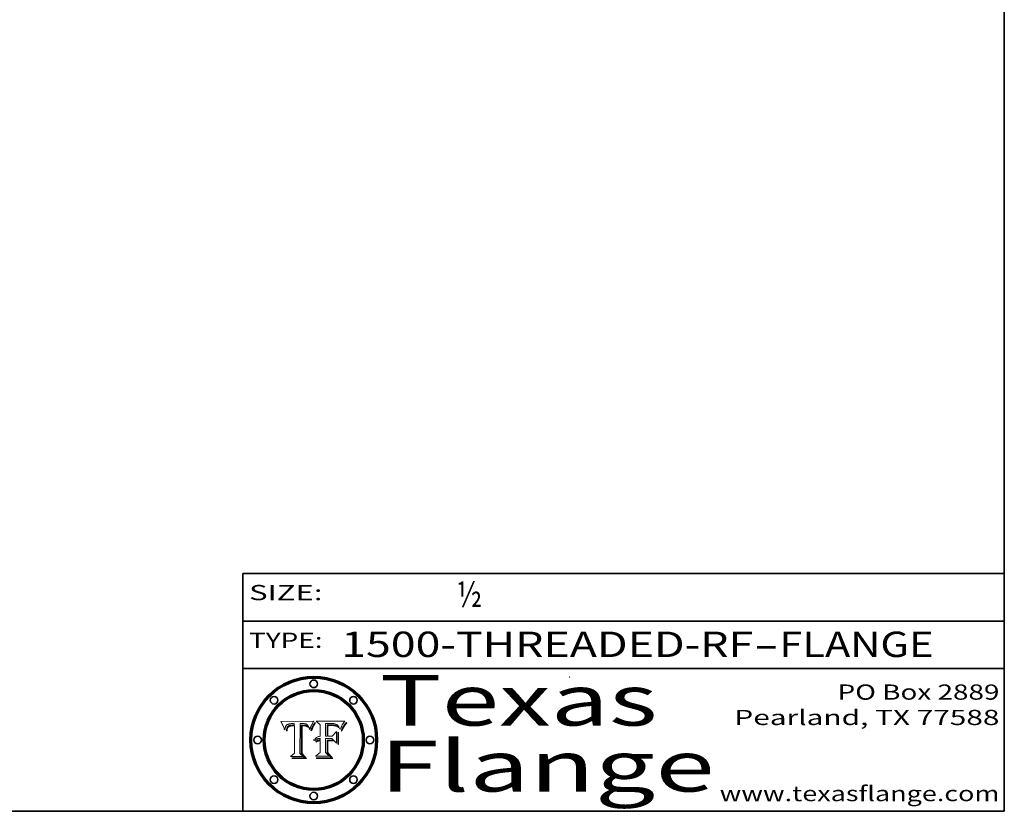
# Model space of a CAD drawing. Extents: x 0 to 10.8, y 0 to 8.2.
# Drawn here: x 6.9 to 10.8, y 0.2 to 3.4 of the extents above; entities that cross this region are included whole.
import ezdxf
from ezdxf.enums import TextEntityAlignment as Align

# ---------------------------------------------------------------- set-up
doc = ezdxf.new("R2010")
doc.units = 0
doc.header["$MEASUREMENT"] = 0
doc.layers.get('0').update_dxf_attribs({"lineweight": 13})
doc.layers.add('1', color=7, linetype='Continuous', lineweight=13)
doc.styles.get("Standard").update_dxf_attribs({"font": 'isocp.shx'})

# ---------------------------------------------------------------- blocks, each defined once
blk = doc.blocks.new('BLOCK1')
at = {"color": 7, "lineweight": 13, "ltscale": 0.03937}
for s, p, p2 in [('1500-THREADED-RF', (8.137932, 0.858248), (9.760791, 0.858248)), ('FLANGE', (9.86384, 0.858248), (10.471459, 0.858248)), ('-', (9.762316, 0.858248), (9.862316, 0.858248))]:
    blk.add_text(s, height=0.1, dxfattribs=at).set_placement(p, p2, align=Align.FIT)
blk = doc.blocks.new('BLOCK2')
at = {"color": 7, "lineweight": 13, "ltscale": 0.03937}
blk.add_text('½', height=0.1, dxfattribs=at).set_placement((8.593215, 1.055967), (8.693215, 1.055967), align=Align.FIT)
blk = doc.blocks.new('BLOCK3')
at = {"color": 7, "lineweight": 13, "ltscale": 0.03937}
for s, p, p2 in [('PO Box 2889', (10.093103, 0.689966), (10.730818, 0.689966)), ('Pearland, TX 77588', (9.686702, 0.589966), (10.730818, 0.589966)), ('www.texasflange.com', (9.628644, 0.289966), (10.730818, 0.289966))]:
    blk.add_text(s, height=0.06, dxfattribs=at).set_placement(p, p2, align=Align.FIT)
blk = doc.blocks.new('BLOCK4')
at = {"color": 7, "lineweight": 13, "ltscale": 0.03937}
for s, p, p2 in [('Texas', (8.289209, 0.587871), (9.383692, 0.587871)), ('Flange', (8.289209, 0.327871), (9.608945, 0.327871))]:
    blk.add_text(s, height=0.2, dxfattribs=at).set_placement(p, p2, align=Align.FIT)
blk = doc.blocks.new('BLOCK5')
at = {"color": 7, "lineweight": 5, "ltscale": 0.00324}
blk.add_line((8.029831, 0.605292), (7.900255, 0.604209), dxfattribs=at)
at = {"color": 7, "lineweight": 5, "ltscale": 0.000103}
blk.add_line((7.900255, 0.604209), (7.902151, 0.600546), dxfattribs=at)
at = {"color": 7, "lineweight": 5, "ltscale": 0.0001}
blk.add_line((7.902151, 0.600546), (7.903945, 0.596951), dxfattribs=at)
at = {"color": 7, "lineweight": 5, "ltscale": 9.8e-05}
blk.add_line((7.903945, 0.596951), (7.905638, 0.593424), dxfattribs=at)
at = {"color": 7, "lineweight": 5, "ltscale": 9.5e-05}
for p, q in [((7.905638, 0.593424), (7.907229, 0.589967)), ((7.913659, 0.573722), (7.915938, 0.570681))]:
    blk.add_line(p, q, dxfattribs=at)
at = {"color": 7, "lineweight": 5, "ltscale": 9.3e-05}
blk.add_line((7.907229, 0.589967), (7.908719, 0.58658), dxfattribs=at)
at = {"color": 7, "lineweight": 5, "ltscale": 9e-05}
blk.add_line((7.908719, 0.58658), (7.910106, 0.583262), dxfattribs=at)
at = {"color": 7, "lineweight": 5, "ltscale": 8.7e-05}
blk.add_line((7.910106, 0.583262), (7.911392, 0.580013), dxfattribs=at)
at = {"color": 7, "lineweight": 5, "ltscale": 5.2e-05}
for p, q in [((7.917339, 0.580242), (7.917966, 0.58224)), ((7.990431, 0.595799), (7.992506, 0.595562)), ((7.923073, 0.576006), (7.922543, 0.574013)), ((8.014802, 0.574562), (8.015467, 0.576534))]:
    blk.add_line(p, q, dxfattribs=at)
at = {"color": 7, "lineweight": 5, "ltscale": 5e-05}
for p, q in [((7.917966, 0.58224), (7.918703, 0.584081)), ((7.938912, 0.589269), (7.936934, 0.588921)), ((7.94287, 0.595557), (7.944881, 0.595532)), ((8.008726, 0.584579), (8.009591, 0.582795))]:
    blk.add_line(p, q, dxfattribs=at)
at = {"color": 7, "lineweight": 5, "ltscale": 4.7e-05}
for p, q in [((7.918703, 0.584081), (7.919549, 0.585767)), ((7.936934, 0.588921), (7.935095, 0.588473)), ((7.994457, 0.595229), (7.996287, 0.5948)), ((8.007806, 0.586212), (8.008726, 0.584579)), ((8.01683, 0.580272), (8.017528, 0.582038))]:
    blk.add_line(p, q, dxfattribs=at)
at = {"color": 7, "lineweight": 5, "ltscale": 4.5e-05}
for p, q in [((7.919549, 0.585767), (7.920506, 0.587294)), ((7.935095, 0.588473), (7.933397, 0.587925)), ((7.937799, 0.586203), (7.939577, 0.586511)), ((7.996287, 0.5948), (7.997995, 0.594276)), ((7.92513, 0.573132), (7.925573, 0.574872))]:
    blk.add_line(p, q, dxfattribs=at)
at = {"color": 7, "lineweight": 5, "ltscale": 4.3e-05}
for p, q in [((7.920506, 0.587294), (7.921574, 0.588665)), ((7.997995, 0.594276), (7.99958, 0.593658)), ((8.018954, 0.58536), (8.019684, 0.586917)), ((7.92516, 0.581064), (7.924381, 0.579533))]:
    blk.add_line(p, q, dxfattribs=at)
at = {"color": 7, "lineweight": 5, "ltscale": 4.2e-05}
for p, q in [((7.921574, 0.588665), (7.922751, 0.58988)), ((7.922751, 0.58988), (7.924063, 0.590958)), ((7.933397, 0.587925), (7.931839, 0.587279)), ((7.936151, 0.585809), (7.937799, 0.586203)), ((8.00581, 0.589025), (8.006836, 0.587694)), ((8.019684, 0.586917), (8.020426, 0.588405)), ((7.925573, 0.574872), (7.926092, 0.57648))]:
    blk.add_line(p, q, dxfattribs=at)
at = {"color": 7, "lineweight": 5, "ltscale": 4.4e-05}
for p, q in [((7.924063, 0.590958), (7.92553, 0.591923)), ((8.006836, 0.587694), (8.007806, 0.586212)), ((8.018235, 0.583734), (8.018954, 0.58536)), ((8.029019, 0.60375), (8.029831, 0.605292))]:
    blk.add_line(p, q, dxfattribs=at)
at = {"color": 7, "lineweight": 5, "ltscale": 4.1e-05}
for p, q in [((7.926023, 0.582444), (7.92516, 0.581064)), ((7.99958, 0.593658), (8.001043, 0.592944))]:
    blk.add_line(p, q, dxfattribs=at)
at = {"color": 7, "lineweight": 5, "ltscale": 4.6e-05}
for p, q in [((7.92553, 0.591923), (7.927152, 0.592775)), ((8.017528, 0.582038), (8.018235, 0.583734)), ((7.924381, 0.579533), (7.923684, 0.577847))]:
    blk.add_line(p, q, dxfattribs=at)
at = {"color": 7, "lineweight": 5, "ltscale": 3.9e-05}
for p, q in [((7.926968, 0.58367), (7.926023, 0.582444)), ((8.001043, 0.592944), (8.002384, 0.592136))]:
    blk.add_line(p, q, dxfattribs=at)
at = {"color": 7, "lineweight": 5, "ltscale": 7.4e-05}
blk.add_line((7.929138, 0.585687), (7.926968, 0.58367), dxfattribs=at)
at = {"color": 7, "lineweight": 5, "ltscale": 4.8e-05}
for p, q in [((7.927152, 0.592775), (7.92893, 0.593513)), ((7.939577, 0.586511), (7.941484, 0.58673)), ((7.923684, 0.577847), (7.923073, 0.576006)), ((7.924766, 0.571259), (7.92513, 0.573132))]:
    blk.add_line(p, q, dxfattribs=at)
at = {"color": 7, "lineweight": 5, "ltscale": 5.1e-05}
for p, q in [((7.92893, 0.593513), (7.930864, 0.594138)), ((7.941484, 0.58673), (7.943519, 0.58686)), ((7.944881, 0.595532), (7.946936, 0.595454)), ((7.924478, 0.569252), (7.924766, 0.571259)), ((8.015467, 0.576534), (8.016143, 0.578438))]:
    blk.add_line(p, q, dxfattribs=at)
at = {"color": 7, "lineweight": 5, "ltscale": 6.5e-05}
blk.add_line((7.928935, 0.581582), (7.930843, 0.583356), dxfattribs=at)
at = {"color": 7, "lineweight": 5, "ltscale": 3.8e-05}
for p, q in [((7.930418, 0.586532), (7.929138, 0.585687)), ((7.93324, 0.584759), (7.93463, 0.585327)), ((8.002384, 0.592136), (8.003601, 0.591231)), ((8.003601, 0.591231), (8.004733, 0.590204))]:
    blk.add_line(p, q, dxfattribs=at)
at = {"color": 7, "lineweight": 5, "ltscale": 4e-05}
for p, q in [((7.931839, 0.587279), (7.930418, 0.586532)), ((7.93463, 0.585327), (7.936151, 0.585809)), ((8.004733, 0.590204), (8.00581, 0.589025)), ((8.020426, 0.588405), (8.021177, 0.589826))]:
    blk.add_line(p, q, dxfattribs=at)
at = {"color": 7, "lineweight": 5, "ltscale": 6.9e-05}
for p, q in [((7.930843, 0.583356), (7.93324, 0.584759)), ((7.92736, 0.579297), (7.928935, 0.581582))]:
    blk.add_line(p, q, dxfattribs=at)
at = {"color": 7, "lineweight": 5, "ltscale": 5.4e-05}
for p, q in [((7.930864, 0.594138), (7.932953, 0.594648)), ((7.943519, 0.58686), (7.945682, 0.586905)), ((7.949034, 0.595323), (7.951177, 0.595142)), ((7.924266, 0.567111), (7.924478, 0.569252)), ((8.014147, 0.572519), (8.014802, 0.574562))]:
    blk.add_line(p, q, dxfattribs=at)
at = {"color": 7, "lineweight": 5, "ltscale": 5.7e-05}
for p, q in [((7.932953, 0.594648), (7.9352, 0.595046)), ((7.943286, 0.589667), (7.941029, 0.589518)), ((8.012525, 0.574142), (8.014147, 0.572519))]:
    blk.add_line(p, q, dxfattribs=at)
at = {"color": 7, "lineweight": 5, "ltscale": 6e-05}
for p, q in [((7.9352, 0.595046), (7.9376, 0.595331)), ((7.945682, 0.589716), (7.943286, 0.589667))]:
    blk.add_line(p, q, dxfattribs=at)
at = {"color": 7, "lineweight": 5, "ltscale": 6.4e-05}
blk.add_line((7.9376, 0.595331), (7.940158, 0.5955), dxfattribs=at)
at = {"color": 7, "lineweight": 5, "ltscale": 5.3e-05}
for p, q in [((7.941029, 0.589518), (7.938912, 0.589269)), ((7.946936, 0.595454), (7.949034, 0.595323)), ((8.009591, 0.582795), (8.010404, 0.580859))]:
    blk.add_line(p, q, dxfattribs=at)
at = {"color": 7, "lineweight": 5, "ltscale": 6.8e-05}
blk.add_line((7.940158, 0.5955), (7.94287, 0.595557), dxfattribs=at)
at = {"color": 7, "lineweight": 5, "ltscale": 0.000162}
blk.add_line((7.952171, 0.589608), (7.945682, 0.589716), dxfattribs=at)
at = {"color": 7, "lineweight": 5, "ltscale": 0.000192}
blk.add_line((7.945682, 0.586905), (7.953361, 0.586796), dxfattribs=at)
at = {"color": 7, "lineweight": 5, "ltscale": 5.5e-05}
for p, q in [((7.951177, 0.595142), (7.953361, 0.594908)), ((7.988236, 0.595943), (7.990431, 0.595799)), ((7.916824, 0.578087), (7.917339, 0.580242)), ((7.922543, 0.574013), (7.922096, 0.571866))]:
    blk.add_line(p, q, dxfattribs=at)
at = {"color": 7, "lineweight": 5, "ltscale": 0.000136}
blk.add_line((7.953361, 0.594908), (7.952171, 0.589608), dxfattribs=at)
at = {"color": 7, "lineweight": 5, "ltscale": 0.00269}
blk.add_line((7.953361, 0.586796), (7.953361, 0.479178), dxfattribs=at)
at = {"color": 7, "lineweight": 5, "ltscale": 0.002931}
blk.add_line((7.974885, 0.478313), (7.976183, 0.595557), dxfattribs=at)
at = {"color": 7, "lineweight": 5, "ltscale": 4.9e-05}
for p, q in [((7.976183, 0.595557), (7.97813, 0.595713)), ((7.97813, 0.595713), (7.980077, 0.595835)), ((7.980077, 0.595835), (7.982024, 0.59592)), ((7.982024, 0.59592), (7.983971, 0.595973)), ((7.983971, 0.595973), (7.985918, 0.595991)), ((7.992506, 0.595562), (7.994457, 0.595229)), ((8.016143, 0.578438), (8.01683, 0.580272))]:
    blk.add_line(p, q, dxfattribs=at)
at = {"color": 7, "lineweight": 5, "ltscale": 5.8e-05}
for p, q in [((7.985918, 0.595991), (7.988236, 0.595943)), ((7.922096, 0.571866), (7.921734, 0.569565))]:
    blk.add_line(p, q, dxfattribs=at)
at = {"color": 7, "lineweight": 5, "ltscale": 0.0004}
blk.add_line((8.021177, 0.589826), (8.029019, 0.60375), dxfattribs=at)
at = {"color": 7, "lineweight": 5, "ltscale": 8.5e-05}
blk.add_line((7.911392, 0.580013), (7.912577, 0.576833), dxfattribs=at)
at = {"color": 7, "lineweight": 5, "ltscale": 8.2e-05}
blk.add_line((7.912577, 0.576833), (7.913659, 0.573722), dxfattribs=at)
at = {"color": 7, "lineweight": 5, "ltscale": 6.6e-05}
blk.add_line((7.915938, 0.570681), (7.916123, 0.573306), dxfattribs=at)
at = {"color": 7, "lineweight": 5, "ltscale": 6.2e-05}
for p, q in [((7.916123, 0.573306), (7.916418, 0.575775)), ((7.921734, 0.569565), (7.921454, 0.567111)), ((8.011871, 0.576531), (8.012525, 0.574142))]:
    blk.add_line(p, q, dxfattribs=at)
at = {"color": 7, "lineweight": 5, "ltscale": 5.9e-05}
for p, q in [((7.916418, 0.575775), (7.916824, 0.578087)), ((8.011163, 0.578771), (8.011871, 0.576531))]:
    blk.add_line(p, q, dxfattribs=at)
at = {"color": 7, "lineweight": 5, "ltscale": 7e-05}
blk.add_line((7.921454, 0.567111), (7.924266, 0.567111), dxfattribs=at)
at = {"color": 7, "lineweight": 5, "ltscale": 7.7e-05}
blk.add_line((7.926092, 0.57648), (7.92736, 0.579297), dxfattribs=at)
at = {"color": 7, "lineweight": 5, "ltscale": 5.6e-05}
blk.add_line((8.010404, 0.580859), (8.011163, 0.578771), dxfattribs=at)
at = {"color": 7, "lineweight": 5, "ltscale": 0.000493}
blk.add_line((7.953361, 0.479178), (7.93822, 0.466523), dxfattribs=at)
at = {"color": 7, "lineweight": 5, "ltscale": 0.001236}
blk.add_line((7.93822, 0.466523), (7.987647, 0.466523), dxfattribs=at)
at = {"color": 7, "lineweight": 5, "ltscale": 0.000434}
blk.add_line((7.987647, 0.466523), (7.974885, 0.478313), dxfattribs=at)
blk = doc.blocks.new('BLOCK6')
at = {"color": 7, "lineweight": 5, "ltscale": 0.000505}
blk.add_line((8.03978, 0.605292), (8.054382, 0.591339), dxfattribs=at)
at = {"color": 7, "lineweight": 5, "ltscale": 0.002807}
blk.add_line((8.152051, 0.605292), (8.03978, 0.605292), dxfattribs=at)
at = {"color": 7, "lineweight": 5, "ltscale": 0.001141}
blk.add_line((8.054382, 0.591339), (8.054382, 0.545696), dxfattribs=at)
at = {"color": 7, "lineweight": 5, "ltscale": 0.001265}
blk.add_line((8.076014, 0.545696), (8.076014, 0.596315), dxfattribs=at)
at = {"color": 7, "lineweight": 5, "ltscale": 0.0001}
blk.add_line((8.076014, 0.596315), (8.080016, 0.596207), dxfattribs=at)
at = {"color": 7, "lineweight": 5, "ltscale": 0.000262}
blk.add_line((8.080016, 0.596207), (8.090507, 0.596099), dxfattribs=at)
at = {"color": 7, "lineweight": 5, "ltscale": 7.8e-05}
for p, q in [((8.085749, 0.590474), (8.082612, 0.590366)), ((8.117954, 0.587933), (8.115029, 0.588965))]:
    blk.add_line(p, q, dxfattribs=at)
at = {"color": 7, "lineweight": 5, "ltscale": 0.001117}
blk.add_line((8.082612, 0.590366), (8.082612, 0.545696), dxfattribs=at)
at = {"color": 7, "lineweight": 5, "ltscale": 6.7e-05}
for p, q in [((8.085316, 0.587445), (8.087994, 0.58764)), ((8.120915, 0.584246), (8.123219, 0.582873)), ((8.036938, 0.537626), (8.03538, 0.535451)), ((8.043013, 0.542615), (8.040755, 0.541208))]:
    blk.add_line(p, q, dxfattribs=at)
at = {"color": 7, "lineweight": 5, "ltscale": 0.001044}
blk.add_line((8.085316, 0.545696), (8.085316, 0.587445), dxfattribs=at)
at = {"color": 7, "lineweight": 5, "ltscale": 6.8e-05}
for p, q in [((8.088465, 0.590591), (8.085749, 0.590474)), ((8.122807, 0.58518), (8.120546, 0.586671))]:
    blk.add_line(p, q, dxfattribs=at)
at = {"color": 7, "lineweight": 5, "ltscale": 6.3e-05}
for p, q in [((8.087994, 0.58764), (8.090491, 0.587792)), ((8.09689, 0.587987), (8.099417, 0.587969)), ((8.126338, 0.581511), (8.124737, 0.583461)), ((8.127607, 0.579333), (8.126338, 0.581511))]:
    blk.add_line(p, q, dxfattribs=at)
at = {"color": 7, "lineweight": 5, "ltscale": 7e-05}
for p, q in [((8.091251, 0.590682), (8.088465, 0.590591)), ((8.130044, 0.580736), (8.131463, 0.578313))]:
    blk.add_line(p, q, dxfattribs=at)
at = {"color": 7, "lineweight": 5, "ltscale": 5.8e-05}
for p, q in [((8.090491, 0.587792), (8.092805, 0.5879)), ((8.110827, 0.595125), (8.113085, 0.594648)), ((8.134311, 0.572844), (8.135177, 0.575007))]:
    blk.add_line(p, q, dxfattribs=at)
at = {"color": 7, "lineweight": 5, "ltscale": 0.000154}
blk.add_line((8.090507, 0.596099), (8.096672, 0.596207), dxfattribs=at)
at = {"color": 7, "lineweight": 5, "ltscale": 7.1e-05}
for p, q in [((8.094107, 0.590747), (8.091251, 0.590682)), ((8.102909, 0.596033), (8.10574, 0.595817)), ((8.113329, 0.586844), (8.116087, 0.586202)), ((8.140617, 0.587735), (8.14189, 0.590261))]:
    blk.add_line(p, q, dxfattribs=at)
at = {"color": 7, "lineweight": 5, "ltscale": 5.3e-05}
for p, q in [((8.092805, 0.5879), (8.094938, 0.587964)), ((8.104068, 0.587826), (8.106191, 0.5877)), ((8.124398, 0.58835), (8.125804, 0.586758)), ((8.136889, 0.57926), (8.137697, 0.581201))]:
    blk.add_line(p, q, dxfattribs=at)
at = {"color": 7, "lineweight": 5, "ltscale": 7.3e-05}
blk.add_line((8.097032, 0.590786), (8.094107, 0.590747), dxfattribs=at)
at = {"color": 7, "lineweight": 5, "ltscale": 4.9e-05}
for p, q in [((8.094938, 0.587964), (8.09689, 0.587987)), ((8.122994, 0.589734), (8.124398, 0.58835)), ((8.137697, 0.581201), (8.138474, 0.583019)), ((8.148372, 0.600311), (8.149522, 0.601895)), ((8.038381, 0.532799), (8.04004, 0.533868)), ((8.047222, 0.536498), (8.049152, 0.536744)), ((8.052347, 0.531458), (8.050394, 0.531249))]:
    blk.add_line(p, q, dxfattribs=at)
at = {"color": 7, "lineweight": 5, "ltscale": 8e-05}
for p, q in [((8.096672, 0.596207), (8.099887, 0.596163)), ((8.054382, 0.545696), (8.051189, 0.545309))]:
    blk.add_line(p, q, dxfattribs=at)
at = {"color": 7, "lineweight": 5, "ltscale": 7.5e-05}
for p, q in [((8.100026, 0.590798), (8.097032, 0.590786)), ((8.131463, 0.578313), (8.132887, 0.575682))]:
    blk.add_line(p, q, dxfattribs=at)
at = {"color": 7, "lineweight": 5, "ltscale": 6e-05}
blk.add_line((8.099417, 0.587969), (8.101811, 0.587915), dxfattribs=at)
at = {"color": 7, "lineweight": 5, "ltscale": 7.6e-05}
for p, q in [((8.099887, 0.596163), (8.102909, 0.596033)), ((8.051189, 0.545309), (8.048231, 0.544665))]:
    blk.add_line(p, q, dxfattribs=at)
at = {"color": 7, "lineweight": 5, "ltscale": 0.000106}
blk.add_line((8.104273, 0.590684), (8.100026, 0.590798), dxfattribs=at)
at = {"color": 7, "lineweight": 5, "ltscale": 5.6e-05}
for p, q in [((8.101811, 0.587915), (8.104068, 0.587826)), ((8.136049, 0.577196), (8.136889, 0.57926))]:
    blk.add_line(p, q, dxfattribs=at)
at = {"color": 7, "lineweight": 5, "ltscale": 9.8e-05}
blk.add_line((8.108189, 0.59034), (8.104273, 0.590684), dxfattribs=at)
at = {"color": 7, "lineweight": 5, "ltscale": 6.6e-05}
for p, q in [((8.10574, 0.595817), (8.108379, 0.595514)), ((8.118538, 0.585356), (8.120915, 0.584246)), ((8.128628, 0.582951), (8.130044, 0.580736)), ((8.03873, 0.539544), (8.036938, 0.537626)), ((8.040755, 0.541208), (8.03873, 0.539544))]:
    blk.add_line(p, q, dxfattribs=at)
at = {"color": 7, "lineweight": 5, "ltscale": 5e-05}
for p, q in [((8.106191, 0.5877), (8.108179, 0.58754)), ((8.11515, 0.594086), (8.117024, 0.593438)), ((8.049152, 0.536744), (8.051138, 0.536826))]:
    blk.add_line(p, q, dxfattribs=at)
at = {"color": 7, "lineweight": 5, "ltscale": 4.7e-05}
for p, q in [((8.108179, 0.58754), (8.110031, 0.587343)), ((8.032967, 0.530337), (8.033725, 0.528606))]:
    blk.add_line(p, q, dxfattribs=at)
at = {"color": 7, "lineweight": 5, "ltscale": 9.1e-05}
blk.add_line((8.111775, 0.589767), (8.108189, 0.59034), dxfattribs=at)
at = {"color": 7, "lineweight": 5, "ltscale": 6.2e-05}
blk.add_line((8.108379, 0.595514), (8.110827, 0.595125), dxfattribs=at)
at = {"color": 7, "lineweight": 5, "ltscale": 4.3e-05}
for p, q in [((8.110031, 0.587343), (8.111747, 0.587112)), ((8.118707, 0.592701), (8.120198, 0.591881)), ((8.120198, 0.591881), (8.121594, 0.59091)), ((8.13922, 0.584714), (8.139935, 0.586286))]:
    blk.add_line(p, q, dxfattribs=at)
at = {"color": 7, "lineweight": 5, "ltscale": 4e-05}
for p, q in [((8.111747, 0.587112), (8.113329, 0.586844)), ((8.139935, 0.586286), (8.140617, 0.587735)), ((8.045129, 0.526349), (8.046567, 0.527039)), ((8.046567, 0.527039), (8.048048, 0.527603)), ((8.048048, 0.527603), (8.049571, 0.528042)), ((8.049571, 0.528042), (8.051134, 0.528356)), ((8.051134, 0.528356), (8.052737, 0.528543)), ((8.052773, 0.536748), (8.054382, 0.53661))]:
    blk.add_line(p, q, dxfattribs=at)
at = {"color": 7, "lineweight": 5, "ltscale": 8.4e-05}
blk.add_line((8.115029, 0.588965), (8.111775, 0.589767), dxfattribs=at)
at = {"color": 7, "lineweight": 5, "ltscale": 5.4e-05}
for p, q in [((8.113085, 0.594648), (8.11515, 0.594086)), ((8.150747, 0.603555), (8.152051, 0.605292)), ((8.033725, 0.528606), (8.035222, 0.530168))]:
    blk.add_line(p, q, dxfattribs=at)
at = {"color": 7, "lineweight": 5, "ltscale": 6.5e-05}
for p, q in [((8.116087, 0.586202), (8.118538, 0.585356)), ((8.124737, 0.583461), (8.122807, 0.58518))]:
    blk.add_line(p, q, dxfattribs=at)
at = {"color": 7, "lineweight": 5, "ltscale": 4.6e-05}
for p, q in [((8.117024, 0.593438), (8.118707, 0.592701)), ((8.121594, 0.59091), (8.122994, 0.589734)), ((8.138474, 0.583019), (8.13922, 0.584714)), ((8.1473, 0.598802), (8.148372, 0.600311)), ((8.039021, 0.52592), (8.037725, 0.524604)), ((8.048522, 0.530904), (8.046733, 0.53042))]:
    blk.add_line(p, q, dxfattribs=at)
at = {"color": 7, "lineweight": 5, "ltscale": 7.2e-05}
for p, q in [((8.120546, 0.586671), (8.117954, 0.587933)), ((8.048231, 0.544665), (8.045504, 0.543768)), ((8.125449, 0.581235), (8.127607, 0.579333)), ((8.034058, 0.533022), (8.032967, 0.530337))]:
    blk.add_line(p, q, dxfattribs=at)
at = {"color": 7, "lineweight": 5, "ltscale": 6.9e-05}
for p, q in [((8.123219, 0.582873), (8.125449, 0.581235)), ((8.143089, 0.592394), (8.144543, 0.594729)), ((8.045504, 0.543768), (8.043013, 0.542615)), ((8.03538, 0.535451), (8.034058, 0.533022))]:
    blk.add_line(p, q, dxfattribs=at)
at = {"color": 7, "lineweight": 5, "ltscale": 5.7e-05}
blk.add_line((8.125804, 0.586758), (8.127215, 0.584958), dxfattribs=at)
at = {"color": 7, "lineweight": 5, "ltscale": 6.1e-05}
for p, q in [((8.127215, 0.584958), (8.128628, 0.582951)), ((8.14189, 0.590261), (8.143089, 0.592394))]:
    blk.add_line(p, q, dxfattribs=at)
at = {"color": 7, "lineweight": 5, "ltscale": 3.8e-05}
blk.add_line((8.144543, 0.594729), (8.145386, 0.596012), dxfattribs=at)
at = {"color": 7, "lineweight": 5, "ltscale": 4.1e-05}
for p, q in [((8.145386, 0.596012), (8.146304, 0.597369)), ((8.042372, 0.524592), (8.04373, 0.525533)), ((8.04373, 0.525533), (8.045129, 0.526349)), ((8.051138, 0.536826), (8.052773, 0.536748)), ((8.052737, 0.528543), (8.054382, 0.528606))]:
    blk.add_line(p, q, dxfattribs=at)
at = {"color": 7, "lineweight": 5, "ltscale": 4.4e-05}
for p, q in [((8.146304, 0.597369), (8.1473, 0.598802)), ((8.03978, 0.522333), (8.041057, 0.523526))]:
    blk.add_line(p, q, dxfattribs=at)
at = {"color": 7, "lineweight": 5, "ltscale": 5.2e-05}
for p, q in [((8.149522, 0.601895), (8.150747, 0.603555)), ((8.035222, 0.530168), (8.036774, 0.531566))]:
    blk.add_line(p, q, dxfattribs=at)
at = {"color": 7, "lineweight": 5, "ltscale": 0.000165}
blk.add_line((8.082612, 0.545696), (8.076014, 0.545696), dxfattribs=at)
at = {"color": 7, "lineweight": 5, "ltscale": 0.000408}
blk.add_line((8.101647, 0.545696), (8.085316, 0.545696), dxfattribs=at)
at = {"color": 7, "lineweight": 5, "ltscale": 0.000629}
blk.add_line((8.118953, 0.563975), (8.101647, 0.545696), dxfattribs=at)
at = {"color": 7, "lineweight": 5, "ltscale": 0.001133}
blk.add_line((8.118953, 0.518655), (8.118953, 0.563975), dxfattribs=at)
at = {"color": 7, "lineweight": 5, "ltscale": 7.9e-05}
blk.add_line((8.132887, 0.575682), (8.134311, 0.572844), dxfattribs=at)
at = {"color": 7, "lineweight": 5, "ltscale": 5.9e-05}
blk.add_line((8.135177, 0.575007), (8.136049, 0.577196), dxfattribs=at)
at = {"color": 7, "lineweight": 5, "ltscale": 5.1e-05}
for p, q in [((8.036774, 0.531566), (8.038381, 0.532799)), ((8.054382, 0.531527), (8.052347, 0.531458))]:
    blk.add_line(p, q, dxfattribs=at)
at = {"color": 7, "lineweight": 5, "ltscale": 7.7e-05}
blk.add_line((8.037725, 0.524604), (8.03978, 0.522333), dxfattribs=at)
at = {"color": 7, "lineweight": 5, "ltscale": 4.5e-05}
for p, q in [((8.0404, 0.527097), (8.039021, 0.52592)), ((8.041859, 0.528135), (8.0404, 0.527097)), ((8.043403, 0.529035), (8.041859, 0.528135)), ((8.045027, 0.529796), (8.043403, 0.529035)), ((8.046733, 0.53042), (8.045027, 0.529796))]:
    blk.add_line(p, q, dxfattribs=at)
at = {"color": 7, "lineweight": 5, "ltscale": 4.8e-05}
for p, q in [((8.04004, 0.533868), (8.041754, 0.534771)), ((8.041754, 0.534771), (8.043522, 0.535512)), ((8.043522, 0.535512), (8.045345, 0.536087)), ((8.045345, 0.536087), (8.047222, 0.536498)), ((8.050394, 0.531249), (8.048522, 0.530904))]:
    blk.add_line(p, q, dxfattribs=at)
at = {"color": 7, "lineweight": 5, "ltscale": 4.2e-05}
blk.add_line((8.041057, 0.523526), (8.042372, 0.524592), dxfattribs=at)
at = {"color": 7, "lineweight": 5, "ltscale": 0.000127}
blk.add_line((8.054382, 0.53661), (8.054382, 0.531527), dxfattribs=at)
at = {"color": 7, "lineweight": 5, "ltscale": 0.001163}
blk.add_line((8.054382, 0.528606), (8.054382, 0.482097), dxfattribs=at)
at = {"color": 7, "lineweight": 5, "ltscale": 0.001363}
blk.add_line((8.076014, 0.482097), (8.076014, 0.53661), dxfattribs=at)
at = {"color": 7, "lineweight": 5, "ltscale": 0.000619}
blk.add_line((8.076014, 0.53661), (8.100782, 0.53661), dxfattribs=at)
at = {"color": 7, "lineweight": 5, "ltscale": 0.000639}
blk.add_line((8.100782, 0.53661), (8.118953, 0.518655), dxfattribs=at)
at = {"color": 7, "lineweight": 5, "ltscale": 0.000564}
blk.add_line((8.054382, 0.482097), (8.036753, 0.468038), dxfattribs=at)
at = {"color": 7, "lineweight": 5, "ltscale": 0.001328}
blk.add_line((8.036753, 0.468038), (8.089859, 0.468038), dxfattribs=at)
at = {"color": 7, "lineweight": 5, "ltscale": 0.000493}
blk.add_line((8.089859, 0.468038), (8.076014, 0.482097), dxfattribs=at)

msp = doc.modelspace()

# ---------------------------------------------------------------- linework, layer by layer
at = {"color": 7, "lineweight": 13, "ltscale": 0.03937}
for points in [[(8.0298, 0.6053), (8.029, 0.6038), (8.0212, 0.5898), (8.0204, 0.5884), (8.0197, 0.5869), (8.019, 0.5854), (8.0182, 0.5837), (8.0175, 0.582), (8.0168, 0.5803), (8.0161, 0.5784), (8.0155, 0.5765), (8.0148, 0.5746), (8.0141, 0.5725), (8.0125, 0.5741), (8.0119, 0.5765), (8.0112, 0.5788), (8.0104, 0.5809), (8.0096, 0.5828), (8.0087, 0.5846), (8.0078, 0.5862), (8.0068, 0.5877), (8.0058, 0.589), (8.0047, 0.5902), (8.0036, 0.5912), (8.0024, 0.5921), (8.001, 0.5929), (7.9996, 0.5937), (7.998, 0.5943), (7.9963, 0.5948), (7.9945, 0.5952), (7.9925, 0.5956), (7.9904, 0.5958), (7.9882, 0.5959), (7.9859, 0.596), (7.984, 0.596), (7.982, 0.5959), (7.9801, 0.5958), (7.9781, 0.5957), (7.9762, 0.5956), (7.9749, 0.4783), (7.9876, 0.4665), (7.9382, 0.4665), (7.9534, 0.4792), (7.9534, 0.5868), (7.9457, 0.5869), (7.9435, 0.5869), (7.9415, 0.5867), (7.9396, 0.5865), (7.9378, 0.5862), (7.9362, 0.5858), (7.9346, 0.5853), (7.9332, 0.5848), (7.9308, 0.5834), (7.9289, 0.5816), (7.9274, 0.5793), (7.9261, 0.5765), (7.9256, 0.5749), (7.9251, 0.5731), (7.9248, 0.5713), (7.9245, 0.5693), (7.9243, 0.5671), (7.9215, 0.5671), (7.9217, 0.5696), (7.9221, 0.5719), (7.9225, 0.574), (7.9231, 0.576), (7.9237, 0.5778), (7.9244, 0.5795), (7.9252, 0.5811), (7.926, 0.5824), (7.927, 0.5837), (7.9291, 0.5857), (7.9304, 0.5865), (7.9318, 0.5873), (7.9334, 0.5879), (7.9351, 0.5885), (7.9369, 0.5889), (7.9389, 0.5893), (7.941, 0.5895), (7.9433, 0.5897), (7.9457, 0.5897), (7.9522, 0.5896), (7.9534, 0.5949), (7.9512, 0.5951), (7.949, 0.5953), (7.9469, 0.5955), (7.9449, 0.5955), (7.9429, 0.5956), (7.9402, 0.5955), (7.9376, 0.5953), (7.9352, 0.595), (7.933, 0.5946), (7.9309, 0.5941), (7.9289, 0.5935), (7.9272, 0.5928), (7.9255, 0.5919), (7.9241, 0.591), (7.9228, 0.5899), (7.9216, 0.5887), (7.9205, 0.5873), (7.9195, 0.5858), (7.9187, 0.5841), (7.918, 0.5822), (7.9173, 0.5802), (7.9168, 0.5781), (7.9164, 0.5758), (7.9161, 0.5733), (7.9159, 0.5707), (7.9137, 0.5737), (7.9126, 0.5768), (7.9114, 0.58), (7.9101, 0.5833), (7.9087, 0.5866), (7.9072, 0.59), (7.9056, 0.5934), (7.9039, 0.597), (7.9022, 0.6005), (7.9003, 0.6042)], [(8.0078, 0.5816), (8.0061, 0.5826), (8.0043, 0.5836), (8.0025, 0.5844), (8.0007, 0.5851), (7.9987, 0.5857), (7.9968, 0.5861), (7.9947, 0.5865), (7.9926, 0.5868), (7.9905, 0.587), (7.9883, 0.587), (7.9868, 0.587), (7.9852, 0.5869), (7.9836, 0.5868), (7.9835, 0.478), (8.0007, 0.4577), (7.9455, 0.4577), (7.943, 0.4606), (7.9948, 0.4606), (7.9803, 0.4771), (7.9803, 0.5898), (7.9861, 0.5899), (7.9882, 0.5899), (7.9901, 0.5899), (7.9919, 0.5898), (7.9935, 0.5897), (7.9951, 0.5895), (7.9978, 0.5891), (8.0001, 0.5886), (8.0019, 0.5879), (8.0035, 0.587), (8.0049, 0.5858), (8.0062, 0.5843), (8.0073, 0.5826)], [(8.0366, 0.5985), (8.0351, 0.5964), (8.0336, 0.5942), (8.0321, 0.5916), (8.0306, 0.5889), (8.029, 0.5858), (8.0274, 0.5825), (8.0258, 0.579), (8.0242, 0.5752), (8.0226, 0.5712), (8.021, 0.5669), (8.0181, 0.5679), (8.0201, 0.5732), (8.0217, 0.5773), (8.0232, 0.581), (8.0248, 0.5846), (8.0263, 0.5878), (8.0279, 0.5908), (8.0294, 0.5935), (8.0309, 0.5959), (8.0324, 0.5981), (8.0339, 0.6)], [(8.0398, 0.6053), (8.1521, 0.6053), (8.1507, 0.6036), (8.1495, 0.6019), (8.1484, 0.6003), (8.1473, 0.5988), (8.1463, 0.5974), (8.1454, 0.596), (8.1445, 0.5947), (8.1431, 0.5924), (8.1419, 0.5903), (8.1406, 0.5877), (8.1399, 0.5863), (8.1392, 0.5847), (8.1385, 0.583), (8.1377, 0.5812), (8.1369, 0.5793), (8.136, 0.5772), (8.1352, 0.575), (8.1343, 0.5728), (8.1329, 0.5757), (8.1315, 0.5783), (8.13, 0.5807), (8.1286, 0.583), (8.1272, 0.585), (8.1258, 0.5868), (8.1244, 0.5884), (8.123, 0.5897), (8.1216, 0.5909), (8.1202, 0.5919), (8.1187, 0.5927), (8.117, 0.5934), (8.1151, 0.5941), (8.1131, 0.5946), (8.1108, 0.5951), (8.1084, 0.5955), (8.1057, 0.5958), (8.1029, 0.596), (8.0999, 0.5962), (8.0967, 0.5962), (8.0905, 0.5961), (8.08, 0.5962), (8.076, 0.5963), (8.076, 0.5457), (8.0826, 0.5457), (8.0826, 0.5904), (8.0857, 0.5905), (8.0885, 0.5906), (8.0913, 0.5907), (8.0941, 0.5907), (8.097, 0.5908), (8.1, 0.5908), (8.1043, 0.5907), (8.1082, 0.5903), (8.1118, 0.5898), (8.115, 0.589), (8.118, 0.5879), (8.1205, 0.5867), (8.1228, 0.5852), (8.1247, 0.5835), (8.1263, 0.5815), (8.1276, 0.5793), (8.1254, 0.5812), (8.1232, 0.5829), (8.1209, 0.5842), (8.1185, 0.5854), (8.1161, 0.5862), (8.1133, 0.5868), (8.1117, 0.5871), (8.11, 0.5873), (8.1082, 0.5875), (8.1062, 0.5877), (8.1041, 0.5878), (8.1018, 0.5879), (8.0994, 0.588), (8.0969, 0.588), (8.0949, 0.588), (8.0928, 0.5879), (8.0905, 0.5878), (8.088, 0.5876), (8.0853, 0.5874), (8.0853, 0.5457), (8.1016, 0.5457), (8.119, 0.564), (8.119, 0.5187), (8.1008, 0.5366), (8.076, 0.5366), (8.076, 0.4821), (8.0899, 0.468), (8.0368, 0.468), (8.0544, 0.4821), (8.0544, 0.5286), (8.0527, 0.5285), (8.0511, 0.5284), (8.0496, 0.528), (8.048, 0.5276), (8.0466, 0.527), (8.0451, 0.5263), (8.0437, 0.5255), (8.0424, 0.5246), (8.0411, 0.5235), (8.0398, 0.5223), (8.0377, 0.5246), (8.039, 0.5259), (8.0404, 0.5271), (8.0419, 0.5281), (8.0434, 0.529), (8.045, 0.5298), (8.0467, 0.5304), (8.0485, 0.5309), (8.0504, 0.5312), (8.0523, 0.5315), (8.0544, 0.5315), (8.0544, 0.5366), (8.0528, 0.5367), (8.0511, 0.5368), (8.0492, 0.5367), (8.0472, 0.5365), (8.0453, 0.5361), (8.0435, 0.5355), (8.0418, 0.5348), (8.04, 0.5339), (8.0384, 0.5328), (8.0368, 0.5316), (8.0352, 0.5302), (8.0337, 0.5286), (8.033, 0.5303), (8.0341, 0.533), (8.0354, 0.5355), (8.0369, 0.5376), (8.0387, 0.5395), (8.0408, 0.5412), (8.043, 0.5426), (8.0455, 0.5438), (8.0482, 0.5447), (8.0512, 0.5453), (8.0544, 0.5457), (8.0544, 0.5913)], [(8.1603, 0.5987), (8.1573, 0.5951), (8.1545, 0.5916), (8.152, 0.5881), (8.1497, 0.5847), (8.1477, 0.5814), (8.1458, 0.5781), (8.1442, 0.5749), (8.1429, 0.5717), (8.1417, 0.5686), (8.1408, 0.5656), (8.1385, 0.5671), (8.1395, 0.5705), (8.1406, 0.5739), (8.142, 0.5773), (8.1437, 0.5806), (8.1455, 0.584), (8.1476, 0.5873), (8.15, 0.5906), (8.1525, 0.5939), (8.1553, 0.5972), (8.1583, 0.6005)], [(8.1268, 0.5602), (8.1268, 0.5135), (8.124, 0.5151), (8.124, 0.5618)], [(8.1075, 0.5275), (8.0853, 0.5275), (8.0853, 0.4812), (8.1044, 0.4577), (8.0417, 0.4577), (8.039, 0.4606), (8.0983, 0.4606), (8.0826, 0.4799), (8.0826, 0.5304), (8.1044, 0.5304)]]:
    msp.add_lwpolyline(points, close=True, dxfattribs=at)
at = {"color": 7, "lineweight": 70, "ltscale": 0.03937}
for radius in [0.2475, 0.195]:
    msp.add_circle((8.0298, 0.5312), radius, dxfattribs=at)
at = {"color": 7, "lineweight": 35, "ltscale": 0.03937}
for centre in [(8.0298, 0.7525), (7.8733, 0.6877), (8.1862, 0.6877), (7.8085, 0.5312), (8.251, 0.5312), (7.8733, 0.3748), (8.1862, 0.3748), (8.0298, 0.31)]:
    msp.add_circle(centre, 0.015, dxfattribs=at)
at = {"color": 7, "lineweight": 5, "ltscale": 0.03937}
msp.add_point((8.0298, 0.5312), dxfattribs=at)
at = {"layer": '1', "color": 7, "lineweight": 35, "ltscale": 0.03937}
for p, q in [((10.75, 8.25), (10.75, 0.25)), ((7.75, 1.1875), (10.75, 1.1875)), ((7.75, 1.1875), (7.75, 0.25)), ((7.75, 1), (10.75, 1)), ((7.75, 0.8125), (10.75, 0.8125)), ((0.25, 0.25), (10.75, 0.25))]:
    msp.add_line(p, q, dxfattribs=at)
at = {"layer": '1', "color": 7, "lineweight": 35, "ltscale": 3.2e-05}
msp.add_line((9.0357, 0.7788), (9.0369, 0.7784), dxfattribs=at)

# ---------------------------------------------------------------- block references
at = {"lineweight": 0}
for name in ['BLOCK2', 'BLOCK1', 'BLOCK4', 'BLOCK3', 'BLOCK5', 'BLOCK6']:
    msp.add_blockref(name, (0, 0), dxfattribs=at)

# ---------------------------------------------------------------- texts
at = {"color": 7, "lineweight": 13, "ltscale": 0.03937}
for s, p, p2 in [('SIZE:', (7.7748, 1.0822), (8.0641, 1.0822)), ('TYPE:', (7.7748, 0.8942), (8.0641, 0.8942))]:
    msp.add_text(s, height=0.06, dxfattribs=at).set_placement(p, p2, align=Align.FIT)

doc.saveas('drawing.dxf')
